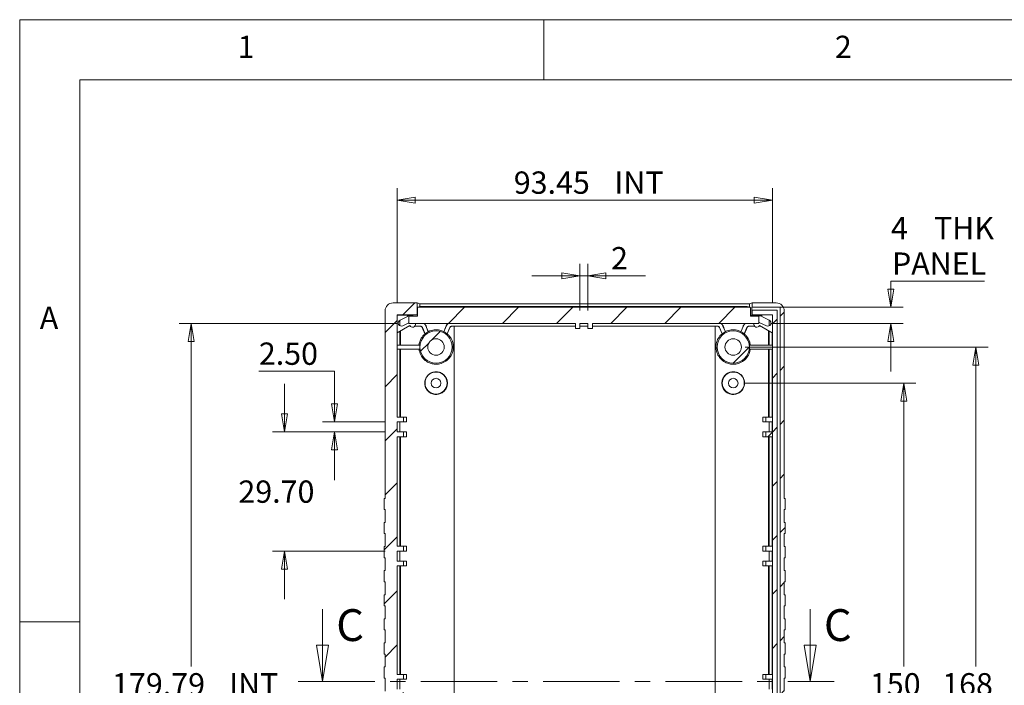
# Model space of a CAD drawing. Units: millimetres. Extents: x 5 to 292, y 5 to 205.
# Drawn here: x 5 to 87, y 150 to 205 of the extents above; entities that cross this region are included whole.
import ezdxf

# ---------------------------------------------------------------- set-up
doc = ezdxf.new("R2010")
doc.units = ezdxf.units.MM
doc.linetypes.add('CENTER', pattern=[10.16, 6.35, -1.27, 1.27, -1.27])
doc.styles.add('SLDTEXTSTYLE0', font='TXT', dxfattribs={"width": 0.75})
doc.dimstyles.new('SLDDIMSTYLE1', dxfattribs={"dimtxt": 1.852083, "dimasz": 1.5, "dimexe": 0, "dimexo": 0.0625, "dimgap": 0.463021, "dimtad": 0, "dimtih": 1, "dimtoh": 1, "dimlfac": 3, "dimrnd": 1e-09, "dimzin": 12, "dimdsep": 46, "dimtxsty": 'SLDTEXTSTYLE0', "dimblk1": 'CLOSED', "dimblk2": 'CLOSED', "dimsah": 1, "dimcen": 0.09, "dimadec": 0, "dimazin": 3, "dimtfac": 1, "dimtmove": 0, "dimatfit": 0, "dimldrblk": 'CLOSED', "dimfxl": 0, "dimfrac": 2, "dimtolj": 1, "dimtzin": 12, "dimarcsym": 0})
doc.dimstyles.new('SLDDIMSTYLE2', dxfattribs={"dimtxt": 1.852083, "dimasz": 1.5, "dimexe": 0, "dimexo": 0.0625, "dimgap": 0.463021, "dimtad": 0, "dimtih": 1, "dimtoh": 1, "dimlfac": 3, "dimrnd": 1e-09, "dimzin": 4, "dimdsep": 46, "dimtxsty": 'SLDTEXTSTYLE0', "dimblk1": 'CLOSED', "dimblk2": 'CLOSED', "dimsah": 1, "dimcen": 0.09, "dimadec": 0, "dimazin": 1, "dimtfac": 1, "dimtmove": 0, "dimatfit": 0, "dimldrblk": 'CLOSED', "dimfxl": 0, "dimfrac": 2, "dimtolj": 1, "dimtzin": 12, "dimarcsym": 0})
doc.dimstyles.new('SLDDIMSTYLE3', dxfattribs={"dimtxt": 1.852083, "dimasz": 1.5, "dimexe": 0, "dimexo": 0.0625, "dimgap": 0.463021, "dimtad": 0, "dimtih": 1, "dimtoh": 1, "dimlfac": 3, "dimrnd": 1e-09, "dimzin": 12, "dimdsep": 46, "dimtxsty": 'SLDTEXTSTYLE0', "dimblk1": 'CLOSED', "dimblk2": 'CLOSED', "dimsah": 1, "dimcen": 0.09, "dimadec": 0, "dimazin": 3, "dimtfac": 1, "dimtofl": 0, "dimtmove": 0, "dimatfit": 3, "dimldrblk": 'CLOSED', "dimfxl": 0, "dimfrac": 2, "dimtolj": 1, "dimtzin": 12, "dimarcsym": 0})

# ---------------------------------------------------------------- blocks, each defined once
blk = doc.blocks.new('_CLOSED')
at = {"color": 0, "linetype": 'ByBlock', "lineweight": -2}
for p, q in [((-1, 0.166667), (0, 0)), ((-1, 0.166667), (-1, -0.166667)), ((0, 0), (-1, -0.166667)), ((0, 0), (-1, 0))]:
    blk.add_line(p, q, dxfattribs=at)
blk = doc.blocks.new('_D_11')
at = {"color": 7, "linetype": 'Continuous', "lineweight": 0}
for p, q in [((51.501, 180.843), (51.501, 184.732)), ((52.168, 180.843), (52.168, 184.732)), ((51.501, 183.732), (47.501, 183.732)), ((51.501, 183.732), (52.168, 183.732)), ((52.168, 183.732), (56.958, 183.732))]:
    blk.add_line(p, q, dxfattribs=at)
at = {"color": 7, "linetype": 'Continuous', "lineweight": 0, "xscale": 1.5, "yscale": 1.5}
for p, rotation in [((51.501, 183.732, -4.095), 3.078776931656684e-12), ((52.168, 183.732, -4.095), 180.0000000000031)]:
    blk.add_blockref('_CLOSED', p, dxfattribs=dict(at, rotation=rotation))
at = {"color": 7, "linetype": 'Continuous', "lineweight": 0, "insert": (54.087, 186.119, -4.095), "char_height": 1.852, "attachment_point": 1, "style": 'SLDTEXTSTYLE0'}
blk.add_mtext('2', dxfattribs=at)
blk = doc.blocks.new('_D_12')
at = {"color": 7, "linetype": 'Continuous', "lineweight": 0}
for p, q in [((36.329, 181.479), (36.329, 191.008)), ((67.478, 181.484), (67.478, 191.008)), ((36.329, 190.008), (67.478, 190.008))]:
    blk.add_line(p, q, dxfattribs=at)
at = {"color": 7, "linetype": 'Continuous', "lineweight": 0, "xscale": 1.5, "yscale": 1.5, "rotation": 180.0000000000004}
blk.add_blockref('_CLOSED', (36.329, 190.008, -4.095), dxfattribs=at)
at = {"color": 7, "linetype": 'Continuous', "lineweight": 0, "xscale": 1.5, "yscale": 1.5}
blk.add_blockref('_CLOSED', (67.478, 190.008, -4.095), dxfattribs=at)
at = {"color": 7, "linetype": 'Continuous', "lineweight": 0, "char_height": 1.8521, "attachment_point": 1, "style": 'SLDTEXTSTYLE0'}
for s, insert in [('93.45', (46.013, 192.395, -4.095)), ('INT', (54.366, 192.395, -4.095))]:
    blk.add_mtext(s, dxfattribs=dict(at, insert=insert))
blk = doc.blocks.new('_D_13')
at = {"color": 7, "linetype": 'Continuous', "lineweight": 0}
for p, q in [((85.075, 183.281), (77.323, 183.281)), ((77.323, 183.281), (77.323, 181.116)), ((66.604, 181.116), (78.323, 181.116)), ((67.356, 179.782), (78.323, 179.782)), ((77.323, 179.782), (77.323, 175.782))]:
    blk.add_line(p, q, dxfattribs=at)
at = {"color": 7, "linetype": 'Continuous', "lineweight": 0, "xscale": 1.5, "yscale": 1.5}
for p, rotation in [((77.323, 181.116, -4.095), 270.0000000000004), ((77.323, 179.782, -4.095), 90.0000000000004)]:
    blk.add_blockref('_CLOSED', p, dxfattribs=dict(at, rotation=rotation))
at = {"color": 7, "linetype": 'Continuous', "lineweight": 0, "attachment_point": 1, "style": 'SLDTEXTSTYLE0'}
for s, insert, char_height in [('4', (77.323, 188.611, -4.095), 1.852), ('THK', (80.889, 188.611, -4.095), 1.8521), ('PANEL', (77.407, 185.669, -4.095), 1.8521)]:
    blk.add_mtext(s, dxfattribs=dict(at, insert=insert, char_height=char_height))
blk = doc.blocks.new('_D_14')
at = {"color": 7, "linetype": 'Continuous', "lineweight": 0}
for p, q in [((65.229, 177.818), (85.381, 177.818)), ((84.381, 177.818), (84.381, 151.289)), ((84.381, 121.818), (84.381, 148.346)), ((65.229, 121.818), (85.381, 121.818))]:
    blk.add_line(p, q, dxfattribs=at)
at = {"color": 7, "linetype": 'Continuous', "lineweight": 0, "xscale": 1.5, "yscale": 1.5}
for p, rotation in [((84.381, 177.818, -4.095), 90.0000000000004), ((84.381, 121.818, -4.095), 270.0000000000004)]:
    blk.add_blockref('_CLOSED', p, dxfattribs=dict(at, rotation=rotation))
at = {"color": 7, "linetype": 'Continuous', "lineweight": 0, "insert": (81.577, 150.734, -4.095), "char_height": 1.8521, "attachment_point": 1, "style": 'SLDTEXTSTYLE0'}
blk.add_mtext('168', dxfattribs=at)
blk = doc.blocks.new('_D_15')
at = {"color": 7, "linetype": 'Continuous', "lineweight": 0}
for p, q in [((65.229, 174.818), (79.381, 174.818)), ((78.381, 174.818), (78.381, 151.289)), ((78.381, 124.818), (78.381, 148.346)), ((65.229, 124.818), (79.381, 124.818))]:
    blk.add_line(p, q, dxfattribs=at)
at = {"color": 7, "linetype": 'Continuous', "lineweight": 0, "xscale": 1.5, "yscale": 1.5}
for p, rotation in [((78.381, 174.818, -4.095), 90.0000000000004), ((78.381, 124.818, -4.095), 270.0000000000004)]:
    blk.add_blockref('_CLOSED', p, dxfattribs=dict(at, rotation=rotation))
at = {"color": 7, "linetype": 'Continuous', "lineweight": 0, "insert": (75.577, 150.734, -4.095), "char_height": 1.8521, "attachment_point": 1, "style": 'SLDTEXTSTYLE0'}
blk.add_mtext('150', dxfattribs=at)
blk = doc.blocks.new('_D_17')
at = {"color": 7, "linetype": 'Continuous', "lineweight": 0}
for p, q in [((24.852, 175.803), (31.142, 175.803)), ((31.142, 175.803), (31.142, 171.601)), ((35.329, 171.601), (30.142, 171.601)), ((35.329, 170.768), (30.142, 170.768)), ((31.142, 170.768), (31.142, 166.768))]:
    blk.add_line(p, q, dxfattribs=at)
at = {"color": 7, "linetype": 'Continuous', "lineweight": 0, "xscale": 1.5, "yscale": 1.5}
for p, rotation in [((31.142, 171.601, -4.095), 270.0000000000004), ((31.142, 170.768, -4.095), 90.0000000000004)]:
    blk.add_blockref('_CLOSED', p, dxfattribs=dict(at, rotation=rotation))
at = {"color": 7, "linetype": 'Continuous', "lineweight": 0, "insert": (24.852, 178.191, -4.095), "char_height": 1.8521, "attachment_point": 1, "style": 'SLDTEXTSTYLE0'}
blk.add_mtext('2.50', dxfattribs=at)
blk = doc.blocks.new('_D_18')
at = {"color": 7, "linetype": 'Continuous', "lineweight": 0}
for p, q in [((26.984, 170.768), (26.984, 174.768)), ((35.329, 170.768), (25.984, 170.768)), ((35.329, 160.868), (25.984, 160.868)), ((26.984, 160.868), (26.984, 156.868))]:
    blk.add_line(p, q, dxfattribs=at)
at = {"color": 7, "linetype": 'Continuous', "lineweight": 0, "xscale": 1.5, "yscale": 1.5}
for p, rotation in [((26.984, 170.768, -4.095), 270.0000000000001), ((26.984, 160.868, -4.095), 90.00000000000007)]:
    blk.add_blockref('_CLOSED', p, dxfattribs=dict(at, rotation=rotation))
at = {"color": 7, "linetype": 'Continuous', "lineweight": 0, "insert": (23.155, 166.734, -4.095), "char_height": 1.8521, "attachment_point": 1, "style": 'SLDTEXTSTYLE0'}
blk.add_mtext('29.70', dxfattribs=at)
blk = doc.blocks.new('_D_19')
at = {"color": 7, "linetype": 'Continuous', "lineweight": 0}
for p, q in [((36.313, 179.782), (18.244, 179.782)), ((19.244, 179.782), (19.244, 151.289)), ((19.244, 119.853), (19.244, 148.346)), ((36.35, 119.853), (18.244, 119.853))]:
    blk.add_line(p, q, dxfattribs=at)
at = {"color": 7, "linetype": 'Continuous', "lineweight": 0, "xscale": 1.5, "yscale": 1.5}
for p, rotation in [((19.244, 179.782, -4.095), 90.00000000000044), ((19.244, 119.853, -4.095), 270.0000000000004)]:
    blk.add_blockref('_CLOSED', p, dxfattribs=dict(at, rotation=rotation))
at = {"color": 7, "linetype": 'Continuous', "lineweight": 0, "char_height": 1.8521, "attachment_point": 1, "style": 'SLDTEXTSTYLE0'}
for s, insert in [('179.79', (12.67, 150.734, -4.095)), ('INT', (22.391, 150.734, -4.095))]:
    blk.add_mtext(s, dxfattribs=dict(at, insert=insert))

msp = doc.modelspace()

# ---------------------------------------------------------------- hatches: boundary and pattern name
at = {"linetype": 'Continuous', "lineweight": 0}
h = msp.add_hatch(dxfattribs=at)
h.set_pattern_fill('ANSI31', style=0)
edge = h.paths.add_edge_path(flags=0)
edge.add_line((35.3279, 142.3178), (35.3279, 141.2511))
edge.add_line((35.3279, 141.2511), (35.2444, 141.2511))
edge.add_line((35.2444, 141.2511), (35.2444, 140.3178))
edge.add_line((35.2444, 140.3178), (35.3279, 140.3178))
edge.add_line((35.3279, 140.3178), (35.3279, 139.2511))
edge.add_line((35.3279, 139.2511), (35.2444, 139.2511))
edge.add_line((35.2444, 139.2511), (35.2444, 138.3178))
edge.add_line((35.2444, 138.3178), (35.3279, 138.3178))
edge.add_line((35.3279, 138.3178), (35.3279, 137.2511))
edge.add_line((35.3279, 137.2511), (35.2444, 137.2511))
edge.add_line((35.2444, 137.2511), (35.2444, 136.3178))
edge.add_line((35.2444, 136.3178), (35.3279, 136.3178))
edge.add_line((35.3279, 136.3178), (35.3279, 118.8224))
edge.add_ellipse((35.9955, 118.823), major_axis=(-0.6335, -0.211), ratio=0.9984779, start_angle=341.60517, end_angle=431.552837)
edge.add_line((35.9948, 118.1562), (37.9945, 118.1562))
edge.add_line((37.9945, 118.1562), (37.9945, 119.1562))
edge.add_line((37.9945, 119.1562), (36.3292, 119.1562))
edge.add_line((36.3292, 119.1562), (36.3292, 127.6345))
edge.add_line((36.3292, 127.6345), (36.8626, 127.6345))
edge.add_line((36.8626, 127.6345), (36.8626, 128.0345))
edge.add_line((36.8626, 128.0345), (36.3292, 128.0345))
edge.add_line((36.3292, 128.0345), (36.3292, 128.8678))
edge.add_line((36.3292, 128.8678), (36.8626, 128.8678))
edge.add_line((36.8626, 128.8678), (36.8626, 129.2678))
edge.add_line((36.8626, 129.2678), (36.3292, 129.2678))
edge.add_line((36.3292, 129.2678), (36.3292, 138.3678))
edge.add_line((36.3292, 138.3678), (36.8626, 138.3678))
edge.add_line((36.8626, 138.3678), (36.8626, 138.7678))
edge.add_line((36.8626, 138.7678), (36.3292, 138.7678))
edge.add_line((36.3292, 138.7678), (36.3292, 139.6011))
edge.add_line((36.3292, 139.6011), (36.8626, 139.6011))
edge.add_line((36.8626, 139.6011), (36.8626, 140.0011))
edge.add_line((36.8626, 140.0011), (36.3292, 140.0011))
edge.add_line((36.3292, 140.0011), (36.3292, 149.0011))
edge.add_line((36.3292, 149.0011), (36.8626, 149.0011))
edge.add_line((36.8626, 149.0011), (36.8626, 149.4011))
edge.add_line((36.8626, 149.4011), (36.3292, 149.4011))
edge.add_line((36.3292, 149.4011), (36.3292, 150.2345))
edge.add_line((36.3292, 150.2345), (36.8626, 150.2345))
edge.add_line((36.8626, 150.2345), (36.8626, 150.6345))
edge.add_line((36.8626, 150.6345), (36.3292, 150.6345))
edge.add_line((36.3292, 150.6345), (36.3292, 159.6345))
edge.add_line((36.3292, 159.6345), (36.8626, 159.6345))
edge.add_line((36.8626, 159.6345), (36.8626, 160.0345))
edge.add_line((36.8626, 160.0345), (36.3292, 160.0345))
edge.add_line((36.3292, 160.0345), (36.3292, 160.8678))
edge.add_line((36.3292, 160.8678), (36.8626, 160.8678))
edge.add_line((36.8626, 160.8678), (36.8626, 161.2678))
edge.add_line((36.8626, 161.2678), (36.3292, 161.2678))
edge.add_line((36.3292, 161.2678), (36.3292, 170.3678))
edge.add_line((36.3292, 170.3678), (36.8626, 170.3678))
edge.add_line((36.8626, 170.3678), (36.8626, 170.7678))
edge.add_line((36.8626, 170.7678), (36.3292, 170.7678))
edge.add_line((36.3292, 170.7678), (36.3292, 171.6011))
edge.add_line((36.3292, 171.6011), (36.8626, 171.6011))
edge.add_line((36.8626, 171.6011), (36.8626, 172.0011))
edge.add_line((36.8626, 172.0011), (36.3292, 172.0011))
edge.add_line((36.3292, 172.0011), (36.3292, 180.4793))
edge.add_line((36.3292, 180.4793), (37.9945, 180.4793))
edge.add_line((37.9945, 180.4793), (37.9945, 181.4793))
edge.add_line((37.9945, 181.4793), (35.9948, 181.4793))
edge.add_ellipse((35.9955, 180.8126), major_axis=(-0.6335, 0.211), ratio=0.9984779, start_angle=288.447163, end_angle=378.39483)
edge.add_line((35.3279, 180.8132), (35.3279, 165.2511))
edge.add_line((35.3279, 165.2511), (35.2444, 165.2511))
edge.add_line((35.2444, 165.2511), (35.2444, 164.3178))
edge.add_line((35.2444, 164.3178), (35.3279, 164.3178))
edge.add_line((35.3279, 164.3178), (35.3279, 163.2511))
edge.add_line((35.3279, 163.2511), (35.2444, 163.2511))
edge.add_line((35.2444, 163.2511), (35.2444, 162.3178))
edge.add_line((35.2444, 162.3178), (35.3279, 162.3178))
edge.add_line((35.3279, 162.3178), (35.3279, 161.2511))
edge.add_line((35.3279, 161.2511), (35.2444, 161.2511))
edge.add_line((35.2444, 161.2511), (35.2444, 160.3178))
edge.add_line((35.2444, 160.3178), (35.3279, 160.3178))
edge.add_line((35.3279, 160.3178), (35.3279, 159.2511))
edge.add_line((35.3279, 159.2511), (35.2444, 159.2511))
edge.add_line((35.2444, 159.2511), (35.2444, 158.3178))
edge.add_line((35.2444, 158.3178), (35.3279, 158.3178))
edge.add_line((35.3279, 158.3178), (35.3279, 157.2511))
edge.add_line((35.3279, 157.2511), (35.2444, 157.2511))
edge.add_line((35.2444, 157.2511), (35.2444, 156.3178))
edge.add_line((35.2444, 156.3178), (35.3279, 156.3178))
edge.add_line((35.3279, 156.3178), (35.3279, 155.2511))
edge.add_line((35.3279, 155.2511), (35.2444, 155.2511))
edge.add_line((35.2444, 155.2511), (35.2444, 154.3178))
edge.add_line((35.2444, 154.3178), (35.3279, 154.3178))
edge.add_line((35.3279, 154.3178), (35.3279, 153.2511))
edge.add_line((35.3279, 153.2511), (35.2444, 153.2511))
edge.add_line((35.2444, 153.2511), (35.2444, 152.3178))
edge.add_line((35.2444, 152.3178), (35.3279, 152.3178))
edge.add_line((35.3279, 152.3178), (35.3279, 151.2511))
edge.add_line((35.3279, 151.2511), (35.2444, 151.2511))
edge.add_line((35.2444, 151.2511), (35.2444, 150.3178))
edge.add_line((35.2444, 150.3178), (35.3279, 150.3178))
edge.add_line((35.3279, 150.3178), (35.3279, 149.2511))
edge.add_line((35.3279, 149.2511), (35.2444, 149.2511))
edge.add_line((35.2444, 149.2511), (35.2444, 148.3178))
edge.add_line((35.2444, 148.3178), (35.3279, 148.3178))
edge.add_line((35.3279, 148.3178), (35.3279, 147.2511))
edge.add_line((35.3279, 147.2511), (35.2444, 147.2511))
edge.add_line((35.2444, 147.2511), (35.2444, 146.3178))
edge.add_line((35.2444, 146.3178), (35.3279, 146.3178))
edge.add_line((35.3279, 146.3178), (35.3279, 145.2511))
edge.add_line((35.3279, 145.2511), (35.2444, 145.2511))
edge.add_line((35.2444, 145.2511), (35.2444, 144.3178))
edge.add_line((35.2444, 144.3178), (35.3279, 144.3178))
edge.add_line((35.3279, 144.3178), (35.3279, 143.2511))
edge.add_line((35.3279, 143.2511), (35.2444, 143.2511))
edge.add_line((35.2444, 143.2511), (35.2444, 142.3178))
edge.add_line((35.2444, 142.3178), (35.3279, 142.3178))
h = msp.add_hatch(dxfattribs=at)
h.set_pattern_fill('ANSI31', style=0)
edge = h.paths.add_edge_path(flags=0)
edge.add_line((68.4638, 146.3178), (68.5473, 146.3178))
edge.add_line((68.5473, 146.3178), (68.5473, 147.2511))
edge.add_line((68.5473, 147.2511), (68.4638, 147.2511))
edge.add_line((68.4638, 147.2511), (68.4638, 148.3178))
edge.add_line((68.4638, 148.3178), (68.5473, 148.3178))
edge.add_line((68.5473, 148.3178), (68.5473, 149.2511))
edge.add_line((68.5473, 149.2511), (68.4638, 149.2511))
edge.add_line((68.4638, 149.2511), (68.4638, 150.3178))
edge.add_line((68.4638, 150.3178), (68.5473, 150.3178))
edge.add_line((68.5473, 150.3178), (68.5473, 151.2511))
edge.add_line((68.5473, 151.2511), (68.4638, 151.2511))
edge.add_line((68.4638, 151.2511), (68.4638, 152.3178))
edge.add_line((68.4638, 152.3178), (68.5473, 152.3178))
edge.add_line((68.5473, 152.3178), (68.5473, 153.2511))
edge.add_line((68.5473, 153.2511), (68.4638, 153.2511))
edge.add_line((68.4638, 153.2511), (68.4638, 154.3178))
edge.add_line((68.4638, 154.3178), (68.5473, 154.3178))
edge.add_line((68.5473, 154.3178), (68.5473, 155.2511))
edge.add_line((68.5473, 155.2511), (68.4638, 155.2511))
edge.add_line((68.4638, 155.2511), (68.4638, 156.3178))
edge.add_line((68.4638, 156.3178), (68.5473, 156.3178))
edge.add_line((68.5473, 156.3178), (68.5473, 157.2511))
edge.add_line((68.5473, 157.2511), (68.4638, 157.2511))
edge.add_line((68.4638, 157.2511), (68.4638, 158.3178))
edge.add_line((68.4638, 158.3178), (68.5473, 158.3178))
edge.add_line((68.5473, 158.3178), (68.5473, 159.2511))
edge.add_line((68.5473, 159.2511), (68.4638, 159.2511))
edge.add_line((68.4638, 159.2511), (68.4638, 160.3178))
edge.add_line((68.4638, 160.3178), (68.5473, 160.3178))
edge.add_line((68.5473, 160.3178), (68.5473, 161.2511))
edge.add_line((68.5473, 161.2511), (68.4638, 161.2511))
edge.add_line((68.4638, 161.2511), (68.4638, 162.3178))
edge.add_line((68.4638, 162.3178), (68.5473, 162.3178))
edge.add_line((68.5473, 162.3178), (68.5473, 163.2511))
edge.add_line((68.5473, 163.2511), (68.4638, 163.2511))
edge.add_line((68.4638, 163.2511), (68.4638, 164.3178))
edge.add_line((68.4638, 164.3178), (68.5473, 164.3178))
edge.add_line((68.5473, 164.3178), (68.5473, 165.2511))
edge.add_line((68.5473, 165.2511), (68.4638, 165.2511))
edge.add_line((68.4638, 165.2511), (68.4638, 180.8132))
edge.add_ellipse((67.7962, 180.8126), major_axis=(-0.6335, -0.211), ratio=0.9984779, start_angle=161.60517, end_angle=251.552837)
edge.add_line((67.7969, 181.4793), (65.7972, 181.4793))
edge.add_line((65.7972, 181.4793), (65.7972, 181.1178))
edge.add_line((65.7972, 181.1178), (68.1125, 181.1178))
edge.add_line((68.1125, 181.1178), (68.1125, 118.5178))
edge.add_line((68.1125, 118.5178), (65.7972, 118.5178))
edge.add_line((65.7972, 118.5178), (65.7972, 118.1562))
edge.add_line((65.7972, 118.1562), (67.7969, 118.1562))
edge.add_ellipse((67.7962, 118.823), major_axis=(-0.6335, 0.211), ratio=0.9984779, start_angle=108.447163, end_angle=198.39483)
edge.add_line((68.4638, 118.8224), (68.4638, 136.3178))
edge.add_line((68.4638, 136.3178), (68.5473, 136.3178))
edge.add_line((68.5473, 136.3178), (68.5473, 137.2511))
edge.add_line((68.5473, 137.2511), (68.4638, 137.2511))
edge.add_line((68.4638, 137.2511), (68.4638, 138.3178))
edge.add_line((68.4638, 138.3178), (68.5473, 138.3178))
edge.add_line((68.5473, 138.3178), (68.5473, 139.2511))
edge.add_line((68.5473, 139.2511), (68.4638, 139.2511))
edge.add_line((68.4638, 139.2511), (68.4638, 140.3178))
edge.add_line((68.4638, 140.3178), (68.5473, 140.3178))
edge.add_line((68.5473, 140.3178), (68.5473, 141.2511))
edge.add_line((68.5473, 141.2511), (68.4638, 141.2511))
edge.add_line((68.4638, 141.2511), (68.4638, 142.3178))
edge.add_line((68.4638, 142.3178), (68.5473, 142.3178))
edge.add_line((68.5473, 142.3178), (68.5473, 143.2511))
edge.add_line((68.5473, 143.2511), (68.4638, 143.2511))
edge.add_line((68.4638, 143.2511), (68.4638, 144.3178))
edge.add_line((68.4638, 144.3178), (68.5473, 144.3178))
edge.add_line((68.5473, 144.3178), (68.5473, 145.2511))
edge.add_line((68.5473, 145.2511), (68.4638, 145.2511))
edge.add_line((68.4638, 145.2511), (68.4638, 146.3178))
h = msp.add_hatch(dxfattribs=at)
h.set_pattern_fill('ANSI31', style=0)
edge = h.paths.add_edge_path(flags=0)
edge.add_line((51.1344, 179.3488), (51.5011, 179.3488))
edge.add_line((51.5011, 179.3488), (51.5011, 179.7822))
edge.add_line((51.5011, 179.7822), (52.1677, 179.7822))
edge.add_line((52.1677, 179.7822), (52.1677, 179.3488))
edge.add_line((52.1677, 179.3488), (52.5344, 179.3488))
edge.add_line((52.5344, 179.3488), (52.5344, 179.7822))
edge.add_line((52.5344, 179.7822), (66.3558, 179.7822))
edge.add_line((66.3558, 179.7822), (66.3547, 180.3656))
edge.add_line((66.3547, 180.3656), (65.6551, 180.3656))
edge.add_line((65.6551, 180.3656), (65.6544, 181.0657))
edge.add_ellipse((65.6043, 181.0657), major_axis=(0.0477, -0.0152), ratio=0.9983403, start_angle=17.640292, end_angle=107.640292)
edge.add_line((65.6043, 181.1157), (38.0645, 181.1157))
edge.add_ellipse((38.0645, 181.0657), major_axis=(0.0477, 0.0152), ratio=0.9983403, start_angle=72.359708, end_angle=162.359708)
edge.add_line((38.0144, 181.0657), (38.0137, 180.3656))
edge.add_line((38.0137, 180.3656), (37.3141, 180.3656))
edge.add_line((37.3141, 180.3656), (37.313, 179.7822))
edge.add_line((37.313, 179.7822), (51.1344, 179.7822))
edge.add_line((51.1344, 179.7822), (51.1344, 179.3488))
h = msp.add_hatch(dxfattribs=at)
h.set_pattern_fill('ANSI31', style=0)
h.paths.add_polyline_path([(67.4778, 119.1511), (65.8125, 119.1511), (65.8125, 118.7511), (67.8778, 118.7511), (67.8778, 180.8845), (65.8125, 180.8845), (65.8125, 180.4845), (67.4778, 180.4845)], flags=0)
h = msp.add_hatch(dxfattribs=at)
h.set_pattern_fill('ANSI31', style=0)
edge = h.paths.add_edge_path(flags=0)
edge.add_arc((39.5625, 177.8178), 1.3384, 0, 360)
edge = h.paths.add_edge_path(flags=0)
edge.add_arc((39.5625, 177.8178), 0.6833, 0, 360)
h = msp.add_hatch(dxfattribs=at)
h.set_pattern_fill('ANSI31', style=0)
edge = h.paths.add_edge_path(flags=0)
edge.add_arc((64.2292, 177.8178), 1.3384, 0, 360)
edge = h.paths.add_edge_path(flags=0)
edge.add_arc((64.2292, 177.8178), 0.6833, 0, 360)
h = msp.add_hatch(dxfattribs=at)
h.set_pattern_fill('ANSI31', style=0)
h.paths.add_polyline_path([(66.9291, 172.0011), (66.9291, 171.6011), (67.4778, 171.6011), (67.4778, 172.0011)], flags=0)
h = msp.add_hatch(dxfattribs=at)
h.set_pattern_fill('ANSI31', style=0)
h.paths.add_polyline_path([(66.9291, 170.7678), (66.9291, 170.3678), (67.4778, 170.3678), (67.4778, 170.7678)], flags=0)
h = msp.add_hatch(dxfattribs=at)
h.set_pattern_fill('ANSI31', style=0)
h.paths.add_polyline_path([(66.9291, 161.2678), (66.9291, 160.8678), (67.4778, 160.8678), (67.4778, 161.2678)], flags=0)
h = msp.add_hatch(dxfattribs=at)
h.set_pattern_fill('ANSI31', style=0)
h.paths.add_polyline_path([(66.9291, 160.0345), (66.9291, 159.6345), (67.4778, 159.6345), (67.4778, 160.0345)], flags=0)
h = msp.add_hatch(dxfattribs=at)
h.set_pattern_fill('ANSI31', style=0)
h.paths.add_polyline_path([(66.9291, 150.6345), (66.9291, 150.2345), (67.4778, 150.2345), (67.4778, 150.6345)], flags=0)

# ---------------------------------------------------------------- linework, layer by layer
at = {"color": 7, "linetype": 'Continuous', "lineweight": 0}
for p, q in [((292, 205), (5, 205)), ((5, 205), (5, 5)), ((48.5, 200), (48.5, 205)), ((287, 200), (10, 200)), ((10, 200), (10, 10)), ((30.1285, 156.0471), (30.1285, 150.0471)), ((70.609, 156.0471), (70.609, 150.0471)), ((10, 155), (5, 155))]:
    msp.add_line(p, q, dxfattribs=at)
at = {"color": 7, "linetype": 'Continuous', "lineweight": 15}
for p, q in [((35.9948, 181.4793), (37.9945, 181.4793)), ((37.9945, 180.4793), (37.9945, 181.4793)), ((38.2115, 181.4071), (37.9945, 181.4793)), ((65.7972, 181.4793), (65.5802, 181.4071)), ((65.7972, 181.4793), (65.7972, 181.1178)), ((65.7972, 181.4793), (67.7969, 181.4793)), ((35.3279, 180.8132), (35.3279, 165.2511)), ((38.0144, 181.0657), (38.0137, 180.3656)), ((38.2701, 181.1835), (38.0494, 181.1134)), ((38.2852, 181.1858), (38.0645, 181.1157)), ((38.0645, 181.1157), (65.6043, 181.1157)), ((38.2115, 181.1649), (38.2115, 181.4071)), ((65.5802, 181.4071), (38.2115, 181.4071)), ((65.3819, 181.1859), (38.2869, 181.1859)), ((65.6043, 181.1157), (65.3836, 181.1858)), ((65.6195, 181.1134), (65.3987, 181.1835)), ((65.5802, 181.1259), (65.5802, 181.4071)), ((65.6551, 180.3656), (65.6544, 181.0657)), ((65.7863, 181.1178), (65.7863, 180.4757)), ((65.7863, 181.1178), (65.7972, 181.1178)), ((65.7972, 181.1178), (68.1125, 181.1178)), ((65.8125, 180.8845), (65.8125, 180.4845)), ((67.8778, 180.8845), (65.8125, 180.8845)), ((67.8778, 118.7511), (67.8778, 180.8845)), ((68.1125, 181.1178), (68.1125, 118.5178)), ((68.4638, 165.2511), (68.4638, 180.8132)), ((36.3292, 180.4793), (36.3401, 180.4757)), ((36.3292, 180.4793), (37.9945, 180.4793)), ((36.3292, 172.0011), (36.3292, 180.4793)), ((37.1792, 180.4757), (36.3401, 180.4757)), ((36.3401, 180.4757), (36.3401, 178.9845)), ((36.5689, 179.5793), (36.5689, 180.0511)), ((36.578, 180.0557), (37.1792, 180.3439)), ((37.313, 179.8166), (36.8085, 179.5748)), ((37.1792, 180.3439), (37.1792, 180.4757)), ((37.313, 179.7822), (37.3141, 180.3656)), ((37.3141, 180.3656), (37.6649, 180.4225)), ((37.3141, 180.3656), (38.0137, 180.3656)), ((38.0138, 180.4729), (37.9945, 180.4793)), ((65.7863, 180.4757), (65.655, 180.432)), ((65.6551, 180.3656), (66.3547, 180.3656)), ((65.7863, 180.4757), (66.6125, 180.4757)), ((65.8125, 180.4845), (67.4778, 180.4845)), ((66.0039, 180.4225), (66.3547, 180.3656)), ((66.3547, 180.3656), (66.3558, 179.7822)), ((66.382, 179.8629), (66.3556, 179.8917)), ((66.9832, 179.5748), (66.382, 179.8629)), ((66.6125, 180.4757), (66.6125, 180.3439)), ((66.6125, 180.3439), (67.2137, 180.0557)), ((67.2228, 179.5793), (67.2228, 180.0511)), ((67.4778, 180.4845), (67.4778, 119.1511)), ((36.3401, 178.9845), (37.375, 179.6153)), ((36.5661, 177.9845), (36.5661, 179.1222)), ((36.6209, 179.1556), (36.6209, 177.9845)), ((37.313, 179.7822), (51.1344, 179.7822)), ((37.7999, 179.5503), (38.263, 179.5503)), ((38.263, 179.5503), (38.263, 179.5411)), ((38.4243, 179.4425), (38.4152, 179.4388)), ((38.4243, 179.4425), (38.6484, 178.9014)), ((38.7177, 179.5641), (38.7277, 179.5682)), ((38.7177, 179.5641), (38.918, 179.0805)), ((38.918, 179.0805), (38.9238, 179.0963)), ((40.2128, 179.0776), (40.2056, 179.097)), ((40.4133, 179.5616), (40.2128, 179.0776)), ((40.4133, 179.5616), (40.4001, 179.5671)), ((40.6948, 179.445), (40.4715, 178.9058)), ((40.6948, 179.445), (40.7082, 179.4394)), ((51.1344, 179.5567), (40.862, 179.5567)), ((40.862, 179.5567), (40.862, 179.5422)), ((51.1344, 179.5421), (41.0625, 179.5421)), ((41.0625, 120.0935), (41.0625, 179.5421)), ((51.1344, 179.7822), (51.1344, 179.3488)), ((51.5011, 179.3488), (51.1344, 179.3488)), ((51.5011, 179.7822), (52.1677, 179.7822)), ((51.5011, 179.3488), (51.5011, 179.7822)), ((52.1677, 179.5567), (51.5011, 179.5567)), ((52.1677, 179.5421), (51.5011, 179.5421)), ((52.1677, 179.7822), (52.1677, 179.3488)), ((52.5344, 179.3488), (52.1677, 179.3488)), ((52.5344, 179.7822), (66.3558, 179.7822)), ((52.5344, 179.3488), (52.5344, 179.7822)), ((62.9297, 179.5567), (52.5344, 179.5567)), ((62.7292, 179.5421), (52.5344, 179.5421)), ((62.7292, 120.0935), (62.7292, 179.5421)), ((62.9297, 179.5567), (62.9297, 179.5422)), ((63.0969, 179.445), (63.0835, 179.4394)), ((63.3202, 178.9058), (63.0969, 179.445)), ((63.3784, 179.5616), (63.3916, 179.5671)), ((63.5789, 179.0776), (63.3784, 179.5616)), ((63.5861, 179.097), (63.5789, 179.0776)), ((64.8737, 179.0805), (64.8679, 179.0963)), ((65.074, 179.5641), (64.8737, 179.0805)), ((65.074, 179.5641), (65.064, 179.5682)), ((65.3674, 179.4425), (65.1433, 178.9014)), ((65.3674, 179.4425), (65.3765, 179.4388)), ((65.5287, 179.5503), (65.5287, 179.5411)), ((65.9918, 179.5503), (65.5287, 179.5503)), ((66.4167, 179.6153), (67.4516, 178.9845)), ((67.1709, 177.9845), (67.1709, 179.1556)), ((67.2256, 179.1222), (67.2256, 177.9845)), ((38.6484, 178.9014), (38.6357, 178.9045)), ((40.4715, 178.9058), (40.4887, 178.91)), ((63.303, 178.91), (63.3202, 178.9058)), ((65.1433, 178.9014), (65.156, 178.9045)), ((67.4516, 178.9845), (67.4516, 177.9845)), ((36.3401, 177.6511), (36.3401, 177.9845)), ((38.2308, 177.9845), (36.3401, 177.9845)), ((36.3401, 177.6511), (38.2308, 177.6511)), ((36.5661, 172.0011), (36.5661, 177.6511)), ((36.6209, 177.6511), (36.6209, 172.0011)), ((67.4516, 177.9845), (65.5609, 177.9845)), ((67.4516, 177.6511), (65.5609, 177.6511)), ((67.1709, 172.0011), (67.1709, 177.6511)), ((67.2256, 177.6511), (67.2256, 172.0011)), ((67.4516, 177.6511), (67.4516, 172.0011)), ((36.3292, 172.0011), (36.8626, 172.0011)), ((36.8626, 172.0011), (36.8626, 171.6011)), ((37.112, 172.0011), (36.8626, 172.0011)), ((37.112, 172.0011), (37.112, 171.6011)), ((66.6797, 171.6011), (66.6797, 172.0011)), ((66.6797, 172.0011), (66.9291, 172.0011)), ((66.9291, 171.6011), (66.9291, 172.0011)), ((66.9291, 172.0011), (67.4778, 172.0011)), ((67.4778, 172.0011), (67.4778, 171.6011)), ((36.8626, 171.6011), (36.3292, 171.6011)), ((36.3292, 170.7678), (36.3292, 171.6011)), ((36.5689, 170.7678), (36.5689, 171.6011)), ((37.112, 171.6011), (36.8626, 171.6011)), ((66.6797, 171.6011), (66.9291, 171.6011)), ((67.4778, 171.6011), (66.9291, 171.6011)), ((67.2228, 170.7678), (67.2228, 171.6011)), ((67.4516, 171.6011), (67.4516, 170.7678)), ((36.3292, 170.7678), (36.8626, 170.7678)), ((36.8626, 170.3678), (36.3292, 170.3678)), ((36.3292, 161.2678), (36.3292, 170.3678)), ((36.5661, 161.2678), (36.5661, 170.3678)), ((36.6209, 170.3678), (36.6209, 161.2678)), ((36.8626, 170.7678), (36.8626, 170.3678)), ((37.112, 170.7678), (36.8626, 170.7678)), ((37.112, 170.3678), (36.8626, 170.3678)), ((37.112, 170.7678), (37.112, 170.3678)), ((66.6797, 170.3678), (66.6797, 170.7678)), ((66.6797, 170.7678), (66.9291, 170.7678)), ((66.6797, 170.3678), (66.9291, 170.3678)), ((66.9291, 170.7678), (67.4778, 170.7678)), ((66.9291, 170.3678), (66.9291, 170.7678)), ((67.4778, 170.3678), (66.9291, 170.3678)), ((67.1709, 161.2678), (67.1709, 170.3678)), ((67.2256, 170.3678), (67.2256, 161.2678)), ((67.4516, 170.3678), (67.4516, 161.2678)), ((67.4778, 170.7678), (67.4778, 170.3678)), ((35.2444, 165.2511), (35.2444, 164.3178)), ((35.3279, 165.2511), (35.2444, 165.2511)), ((68.4638, 165.2511), (68.5473, 165.2511)), ((68.5473, 164.3178), (68.5473, 165.2511)), ((35.2444, 164.3178), (35.3279, 164.3178)), ((35.3279, 164.3178), (35.3279, 163.2511)), ((68.5473, 164.3178), (68.4638, 164.3178)), ((68.4638, 163.2511), (68.4638, 164.3178)), ((35.2444, 163.2511), (35.2444, 162.3178)), ((35.3279, 163.2511), (35.2444, 163.2511)), ((68.4638, 163.2511), (68.5473, 163.2511)), ((68.5473, 162.3178), (68.5473, 163.2511)), ((35.2444, 162.3178), (35.3279, 162.3178)), ((35.3279, 162.3178), (35.3279, 161.2511)), ((68.5473, 162.3178), (68.4638, 162.3178)), ((68.4638, 161.2511), (68.4638, 162.3178)), ((35.2444, 161.2511), (35.2444, 160.3178)), ((35.3279, 161.2511), (35.2444, 161.2511)), ((36.3292, 161.2678), (36.8626, 161.2678)), ((36.8626, 161.2678), (36.8626, 160.8678)), ((37.112, 161.2678), (36.8626, 161.2678)), ((37.112, 161.2678), (37.112, 160.8678)), ((66.6797, 160.8678), (66.6797, 161.2678)), ((66.6797, 161.2678), (66.9291, 161.2678)), ((66.9291, 160.8678), (66.9291, 161.2678)), ((66.9291, 161.2678), (67.4778, 161.2678)), ((67.4778, 161.2678), (67.4778, 160.8678)), ((68.4638, 161.2511), (68.5473, 161.2511)), ((68.5473, 160.3178), (68.5473, 161.2511)), ((35.2444, 160.3178), (35.3279, 160.3178)), ((35.3279, 160.3178), (35.3279, 159.2511)), ((36.8626, 160.8678), (36.3292, 160.8678)), ((36.3292, 160.0345), (36.3292, 160.8678)), ((36.5689, 160.0345), (36.5689, 160.8678)), ((37.112, 160.8678), (36.8626, 160.8678)), ((66.6797, 160.8678), (66.9291, 160.8678)), ((67.4778, 160.8678), (66.9291, 160.8678)), ((67.2228, 160.0345), (67.2228, 160.8678)), ((67.4516, 160.8678), (67.4516, 160.0345)), ((68.5473, 160.3178), (68.4638, 160.3178)), ((68.4638, 159.2511), (68.4638, 160.3178)), ((36.3292, 160.0345), (36.8626, 160.0345)), ((36.8626, 159.6345), (36.3292, 159.6345)), ((36.3292, 150.6345), (36.3292, 159.6345)), ((36.5661, 150.6345), (36.5661, 159.6345)), ((36.6209, 159.6345), (36.6209, 150.6345)), ((36.8626, 160.0345), (36.8626, 159.6345)), ((37.112, 160.0345), (36.8626, 160.0345)), ((37.112, 159.6345), (36.8626, 159.6345)), ((37.112, 160.0345), (37.112, 159.6345)), ((66.6797, 159.6345), (66.6797, 160.0345)), ((66.6797, 160.0345), (66.9291, 160.0345)), ((66.6797, 159.6345), (66.9291, 159.6345)), ((66.9291, 159.6345), (66.9291, 160.0345)), ((66.9291, 160.0345), (67.4778, 160.0345)), ((67.4778, 159.6345), (66.9291, 159.6345)), ((67.1709, 150.6345), (67.1709, 159.6345)), ((67.2256, 159.6345), (67.2256, 150.6345)), ((67.4516, 159.6345), (67.4516, 150.6345)), ((67.4778, 160.0345), (67.4778, 159.6345)), ((35.2444, 159.2511), (35.2444, 158.3178)), ((35.3279, 159.2511), (35.2444, 159.2511)), ((68.4638, 159.2511), (68.5473, 159.2511)), ((68.5473, 158.3178), (68.5473, 159.2511)), ((35.2444, 158.3178), (35.3279, 158.3178)), ((35.3279, 158.3178), (35.3279, 157.2511)), ((68.5473, 158.3178), (68.4638, 158.3178)), ((68.4638, 157.2511), (68.4638, 158.3178)), ((35.2444, 157.2511), (35.2444, 156.3178)), ((35.3279, 157.2511), (35.2444, 157.2511)), ((68.4638, 157.2511), (68.5473, 157.2511)), ((68.5473, 156.3178), (68.5473, 157.2511)), ((35.2444, 156.3178), (35.3279, 156.3178)), ((35.3279, 156.3178), (35.3279, 155.2511)), ((68.5473, 156.3178), (68.4638, 156.3178)), ((68.4638, 155.2511), (68.4638, 156.3178)), ((35.2444, 155.2511), (35.2444, 154.3178)), ((35.3279, 155.2511), (35.2444, 155.2511)), ((68.4638, 155.2511), (68.5473, 155.2511)), ((68.5473, 154.3178), (68.5473, 155.2511)), ((35.2444, 154.3178), (35.3279, 154.3178)), ((35.3279, 154.3178), (35.3279, 153.2511)), ((68.5473, 154.3178), (68.4638, 154.3178)), ((68.4638, 153.2511), (68.4638, 154.3178)), ((35.2444, 153.2511), (35.2444, 152.3178)), ((35.3279, 153.2511), (35.2444, 153.2511)), ((68.4638, 153.2511), (68.5473, 153.2511)), ((68.5473, 152.3178), (68.5473, 153.2511)), ((35.2444, 152.3178), (35.3279, 152.3178)), ((35.3279, 152.3178), (35.3279, 151.2511)), ((68.5473, 152.3178), (68.4638, 152.3178)), ((68.4638, 151.2511), (68.4638, 152.3178)), ((35.2444, 151.2511), (35.2444, 150.3178)), ((35.3279, 151.2511), (35.2444, 151.2511)), ((68.4638, 151.2511), (68.5473, 151.2511)), ((68.5473, 150.3178), (68.5473, 151.2511)), ((36.3292, 150.6345), (36.8626, 150.6345)), ((36.8626, 150.6345), (36.8626, 150.2345)), ((37.112, 150.6345), (36.8626, 150.6345)), ((37.112, 150.6345), (37.112, 150.2345)), ((66.6797, 150.2345), (66.6797, 150.6345)), ((66.6797, 150.6345), (66.9291, 150.6345)), ((66.9291, 150.6345), (67.4778, 150.6345)), ((66.9291, 150.2345), (66.9291, 150.6345)), ((67.4778, 150.6345), (67.4778, 150.2345)), ((35.2444, 150.3178), (35.3279, 150.3178)), ((35.3279, 150.3178), (35.3279, 149.2511)), ((36.8626, 150.2345), (36.3292, 150.2345)), ((36.3292, 149.4011), (36.3292, 150.2345)), ((36.5689, 149.4011), (36.5689, 150.2345)), ((37.112, 150.2345), (36.8626, 150.2345)), ((66.6797, 150.2345), (66.9291, 150.2345)), ((67.4778, 150.2345), (66.9291, 150.2345)), ((67.2228, 149.4011), (67.2228, 150.2345)), ((67.4516, 150.2345), (67.4516, 149.4011)), ((68.5473, 150.3178), (68.4638, 150.3178)), ((68.4638, 149.2511), (68.4638, 150.3178))]:
    msp.add_line(p, q, dxfattribs=at)
at = {"color": 7, "linetype": 'CENTER', "lineweight": 0}
msp.add_line((28.1285, 150.0471), (72.609, 150.0471), dxfattribs=at)
at = {"color": 8, "linetype": 'Continuous', "lineweight": 15, "flags": 128}
for points in [[(38.2852, 181.1858), (38.2755, 181.1848), (38.2701, 181.1835)], [(65.3987, 181.1835), (65.3933, 181.1848), (65.3836, 181.1858)]]:
    msp.add_lwpolyline(points, dxfattribs=at)
at = {"color": 7, "linetype": 'Continuous', "lineweight": 15}
for centre, radius in [((39.5625, 177.8178), 1.3384), ((64.2292, 177.8178), 1.3384), ((39.5625, 177.8178), 0.6833), ((64.2292, 177.8178), 0.6833), ((39.5625, 174.8178), 0.9167), ((64.2292, 174.8178), 0.9167), ((39.5625, 174.8178), 0.4), ((64.2292, 174.8178), 0.4)]:
    msp.add_circle(centre, radius, dxfattribs=at)
for centre, radius, start, end in [((38.2871, 181.174), 0.0119, 90.972082, 99.314022), ((65.3817, 181.174), 0.0119, 80.685978, 89.027918), ((36.6933, 179.8152), 0.2667, 115.609118, 295.609118), ((67.0984, 179.8152), 0.2667, 244.390882, 64.390882), ((37.6068, 179.7091), 0.25, 202.019092, 17.010035), ((38.263, 179.3757), 0.1746, 22.5, 90), ((38.263, 179.3757), 0.4921, 22.5, 55.687216), ((39.5625, 177.8178), 1.4177, 117.041928, 130.148612), ((39.5625, 177.8178), 1.4177, 50.122142, 62.699008), ((40.862, 179.3757), 0.4857, 123.192407, 157.5), ((40.862, 179.3757), 0.1809, 90, 157.5), ((62.9297, 179.3757), 0.1809, 22.5, 90), ((62.9297, 179.3757), 0.4857, 22.5, 56.807593), ((64.2292, 177.8178), 1.4177, 117.300992, 129.877858), ((64.2292, 177.8178), 1.4177, 49.851388, 62.958072), ((65.5287, 179.3757), 0.4921, 124.312784, 157.5), ((65.5287, 179.3757), 0.1746, 90, 157.5), ((66.1849, 179.7091), 0.25, 162.989965, 337.980908), ((39.5625, 177.8178), 1.3421, 172.866185, 187.133815), ((64.2292, 177.8178), 1.3421, 352.866185, 7.133815)]:
    msp.add_arc(centre, radius, start, end, dxfattribs=at)
for centre, major_axis, ratio, start_param, end_param in [((35.9955, 180.8126), (-0.6335, 0.211), 0.9984779, 5.0343527, 6.6042357), ((67.7962, 180.8126), (-0.6335, -0.211), 0.9984779, 2.8205423, 4.3904252), ((38.0645, 181.0657), (0.0477, 0.0152), 0.9983403, 1.2629152, 2.8337115), ((65.6043, 181.0657), (0.0477, -0.0152), 0.9983403, 0.3078812, 1.8786775), ((41.0625, 180.6128), (13.0201, 0), 0.0174551, 4.4095242, 4.4345055), ((62.7292, 180.6128), (13.0201, 0), 0.0174551, 4.9807573, 5.0152537), ((41.0625, 179.763), (13.0201, 0), 0.0174551, 4.4586119, 4.4956847), ((41.0625, 173.6292), (-13.0185, 31.4389), 0.006678, 1.3821732, 1.3994375), ((41.0625, 173.3472), (-13.0185, 31.4389), 0.006678, 4.8935223, 4.9088125), ((41.0625, 180.5732), (13.0185, 31.4389), 0.006678, 1.6055694, 1.620533), ((41.0625, 180.8885), (13.0185, 31.4389), 0.006678, 4.6521796, 4.6690465), ((41.0625, 179.7694), (13.0201, 0), 0.0174551, 4.6969883, 4.712389), ((62.7292, 179.7694), (13.0201, 0), 0.0174551, 4.712389, 4.7277896), ((62.7292, 180.8885), (-13.0185, 31.4389), 0.006678, 1.6141388, 1.6310057), ((62.7292, 180.5732), (-13.0185, 31.4389), 0.006678, 4.6626523, 4.6776159), ((62.7292, 173.3472), (13.0185, 31.4389), 0.006678, 1.3743728, 1.389663), ((62.7292, 173.6292), (13.0185, 31.4389), 0.006678, 4.8837478, 4.9010121), ((62.7292, 179.763), (13.0201, 0), 0.0174551, 4.9290933, 4.9661661)]:
    msp.add_ellipse(centre, major_axis=major_axis, ratio=ratio, start_param=start_param, end_param=end_param, dxfattribs=at)
for points, knots in [([(38.2821, 181.1849), (38.2835, 181.1854), (38.285, 181.186), (38.2868, 181.186), (38.2869, 181.1859)], [0, 0, 0, 0, 0.90853099, 1, 1, 1, 1]), ([(65.3819, 181.1859), (65.382, 181.186), (65.3838, 181.186), (65.3853, 181.1854), (65.3867, 181.1849)], [0, 0, 0, 0, 0.0914504, 1, 1, 1, 1]), ([(38.263, 179.5411), (38.2819, 179.5391), (38.3197, 179.5352), (38.3697, 179.5055), (38.4006, 179.4704), (38.4119, 179.446), (38.4152, 179.4388)], [0, 0, 0, 0, 0.2938732, 0.5882175, 0.8788397, 1, 1, 1, 1]), ([(38.5499, 179.7822), (38.5605, 179.7766), (38.6212, 179.7447), (38.6812, 179.6649), (38.7168, 179.5909), (38.7277, 179.5682)], [0, 0, 0, 0, 0.1281555, 0.7326746, 1, 1, 1, 1]), ([(40.2056, 179.097), (40.0994, 179.1411), (39.8456, 179.2465), (39.4029, 179.2649), (39.083, 179.1751), (38.9322, 179.1005), (38.9238, 179.0963)], [0, 0, 0, 0, 0.2581351, 0.6171295, 0.9786999, 1, 1, 1, 1]), ([(40.5783, 179.7822), (40.5687, 179.7772), (40.5093, 179.7461), (40.4485, 179.6668), (40.4121, 179.5919), (40.4001, 179.5671)], [0, 0, 0, 0, 0.114805, 0.7069439, 1, 1, 1, 1]), ([(40.862, 179.5422), (40.8433, 179.5403), (40.8059, 179.5367), (40.7562, 179.508), (40.7241, 179.473), (40.7122, 179.4478), (40.7082, 179.4394)], [0, 0, 0, 0, 0.2859304, 0.5721968, 0.858468, 1, 1, 1, 1]), ([(63.0835, 179.4394), (63.0764, 179.4533), (63.0607, 179.4838), (63.0198, 179.5191), (62.9732, 179.5393), (62.9421, 179.5413), (62.9297, 179.5422)], [0, 0, 0, 0, 0.2376157, 0.523654, 0.80978, 1, 1, 1, 1]), ([(63.3916, 179.5671), (63.3669, 179.6163), (63.3237, 179.7028), (63.2451, 179.7583), (63.2113, 179.7822)], [0, 0, 0, 0, 0.5697144, 1, 1, 1, 1]), ([(64.8679, 179.0963), (64.7616, 179.1406), (64.5056, 179.2472), (64.0572, 179.2652), (63.7369, 179.1721), (63.5894, 179.0987), (63.5861, 179.097)], [0, 0, 0, 0, 0.2608738, 0.628299, 0.991633, 1, 1, 1, 1]), ([(65.2418, 179.7822), (65.2312, 179.7766), (65.1705, 179.7447), (65.1105, 179.6649), (65.0749, 179.5909), (65.064, 179.5682)], [0, 0, 0, 0, 0.1281555, 0.7326746, 1, 1, 1, 1]), ([(65.5287, 179.5411), (65.5098, 179.5391), (65.472, 179.5352), (65.422, 179.5055), (65.3911, 179.4704), (65.3798, 179.446), (65.3765, 179.4388)], [0, 0, 0, 0, 0.2938732, 0.5882175, 0.8788397, 1, 1, 1, 1]), ([(38.1458, 177.6511), (38.1537, 177.5991), (38.1851, 177.3925), (38.331, 177.0474), (38.6473, 176.6861), (39.027, 176.4712), (39.4489, 176.3722), (39.887, 176.3956), (40.3384, 176.582), (40.7029, 176.9071), (40.9395, 177.334), (41.0224, 177.8164), (40.9397, 178.2978), (40.7395, 178.6712), (40.5559, 178.846), (40.4887, 178.91)], [0, 0, 0, 0, 0.0283626, 0.1126914, 0.1982043, 0.2855511, 0.3458756, 0.432341, 0.5188292, 0.6048526, 0.6909071, 0.7772146, 0.8636425, 0.9500739, 1, 1, 1, 1]), ([(38.6357, 178.9045), (38.6085, 178.88), (38.4614, 178.7473), (38.2465, 178.4515), (38.1789, 178.1376), (38.1458, 177.9845)], [0, 0, 0, 0, 0.1039504, 0.5628275, 1, 1, 1, 1]), ([(63.303, 178.91), (63.2708, 178.8811), (63.1199, 178.7458), (62.9097, 178.4399), (62.7775, 177.9703), (62.8088, 177.4814), (63.0002, 177.0305), (63.3295, 176.6687), (63.7095, 176.464), (64.1258, 176.3718), (64.5578, 176.3978), (65.0101, 176.5883), (65.3726, 176.9191), (65.5823, 177.2976), (65.6286, 177.5547), (65.6459, 177.6511)], [0, 0, 0, 0, 0.0233365, 0.1093369, 0.1955795, 0.2819931, 0.368438, 0.4548159, 0.5409697, 0.596881, 0.684178, 0.7714435, 0.8594374, 0.947289, 1, 1, 1, 1]), ([(65.6459, 177.9845), (65.6258, 178.0914), (65.5767, 178.3527), (65.3978, 178.6716), (65.2209, 178.842), (65.156, 178.9045)], [0, 0, 0, 0, 0.3047709, 0.7447756, 1, 1, 1, 1]), ([(39.4606, 173.8822), (39.5668, 173.8808), (39.7794, 173.8781), (40.0778, 174.0087), (40.317, 174.2231), (40.4711, 174.5062), (40.5231, 174.8236), (40.4672, 175.1407), (40.3097, 175.4213), (40.0684, 175.6338), (39.7711, 175.7545), (39.4506, 175.7703), (39.142, 175.6791), (38.8797, 175.4897), (38.6952, 175.2232), (38.6104, 174.9119), (38.6329, 174.5932), (38.7573, 174.3009), (38.9706, 174.066), (39.2191, 173.9253), (39.3919, 173.8945), (39.4606, 173.8822)], [0, 0, 0, 0, 0.0538347, 0.1076812, 0.1612574, 0.2146917, 0.268141, 0.3216269, 0.3751132, 0.4285629, 0.4819955, 0.5355644, 0.5894983, 0.6438218, 0.6981265, 0.7518074, 0.8046974, 0.8573338, 0.9104713, 0.9644074, 1, 1, 1, 1]), ([(64.127, 173.8818), (64.234, 173.881), (64.4479, 173.8792), (64.7463, 174.0121), (64.9851, 174.2293), (65.1374, 174.5157), (65.1856, 174.8336), (65.1273, 175.1468), (64.9707, 175.4228), (64.7314, 175.6337), (64.4331, 175.755), (64.1094, 175.7702), (63.7991, 175.6764), (63.5386, 175.4853), (63.3567, 175.2195), (63.2729, 174.9088), (63.2965, 174.5879), (63.4249, 174.2924), (63.6436, 174.0578), (63.8925, 173.922), (64.0615, 173.8931), (64.127, 173.8818)], [0, 0, 0, 0, 0.0541809, 0.1083515, 0.1627359, 0.2168878, 0.2702801, 0.3229971, 0.3757321, 0.4291453, 0.4832979, 0.5376816, 0.5917659, 0.6454339, 0.6988882, 0.7523264, 0.8058048, 0.8592962, 0.9127598, 0.9661891, 1, 1, 1, 1])]:
    msp.add_open_spline(points, degree=3, knots=knots, dxfattribs=at)

# ---------------------------------------------------------------- block references
at = {"color": 7, "linetype": 'Continuous', "lineweight": 0, "xscale": 3, "yscale": 3, "rotation": 270.0000000000004}
for p in [(30.1285, 150.0471), (70.609, 150.0471)]:
    msp.add_blockref('_CLOSED', p, dxfattribs=at)

# ---------------------------------------------------------------- texts
at = {"color": 7, "linetype": 'Continuous', "lineweight": 0, "char_height": 1.8521, "attachment_point": 1, "style": 'SLDTEXTSTYLE0'}
for s, insert in [('1', (23.0833, 203.668)), ('2', (72.6667, 203.668)), ('A', (6.6667, 181.168))]:
    msp.add_mtext(s, dxfattribs=dict(at, insert=insert))
at = {"color": 7, "linetype": 'Continuous', "char_height": 2.6458, "attachment_point": 1, "style": 'SLDTEXTSTYLE0'}
for insert in [(31.2757, 156.0471), (71.7561, 156.0471)]:
    msp.add_mtext('C', dxfattribs=dict(at, insert=insert))

# ---------------------------------------------------------------- dimensions: what is measured, and where the dimension line sits
at = {"color": 7, "linetype": 'Continuous', "lineweight": 0}
dim = msp.add_linear_dim(base=(67.4778, 191.4793), p1=(36.3292, 180.4793), p2=(67.4778, 180.4845), text='<> INT', dimstyle='SLDDIMSTYLE3', dxfattribs=at)
dim.commit()
dim.dimension.update_dxf_attribs({"geometry": '_D_12', "text_midpoint": (51.9035, 191.4793), "dimtype": 160})
for base, p1, p2, text, dimstyle, picture, middle in [((77.3234, 181.1157), (66.3558, 179.7822), (65.6043, 181.1157), '<> THK\\PPANEL', 'SLDDIMSTYLE1', '_D_13', (77.3234, 186.224)), ((19.2444, 119.8534), (37.313, 179.7822), (37.3502, 119.8534), '<> INT', 'SLDDIMSTYLE3', '_D_19', (19.2444, 149.8178))]:
    dim = msp.add_linear_dim(base=base, p1=p1, p2=p2, angle=90, text=text, dimstyle=dimstyle, dxfattribs=at)
    dim.commit()
    dim.dimension.update_dxf_attribs({"geometry": picture, "text_midpoint": middle, "dimtype": 160})
for base, p1, p2, angle, dimstyle, picture, middle in [((52.1677, 185.2029), (51.5011, 179.8432), (52.1677, 179.8432), 0, 'SLDDIMSTYLE1', '_D_11', (55.5222, 185.2029)), ((31.1419, 170.7678), (36.3292, 171.6011), (36.3292, 170.7678), 90, 'SLDDIMSTYLE2', '_D_17', (31.1419, 177.2748)), ((84.3806, 121.8178), (64.2292, 177.8178), (64.2292, 121.8178), 90, 'SLDDIMSTYLE3', '_D_14', (84.3806, 149.8178)), ((26.984, 160.8678), (36.3292, 170.7678), (36.3292, 160.8678), 90, 'SLDDIMSTYLE2', '_D_18', (26.984, 165.8178)), ((78.3806, 174.8178), (64.2292, 124.8178), (64.2292, 174.8178), 90, 'SLDDIMSTYLE3', '_D_15', (78.3806, 149.8178))]:
    dim = msp.add_linear_dim(base=base, p1=p1, p2=p2, angle=angle, dimstyle=dimstyle, dxfattribs=at)
    dim.commit()
    dim.dimension.update_dxf_attribs({"geometry": picture, "text_midpoint": middle, "dimtype": 160})

doc.saveas('drawing.dxf')
